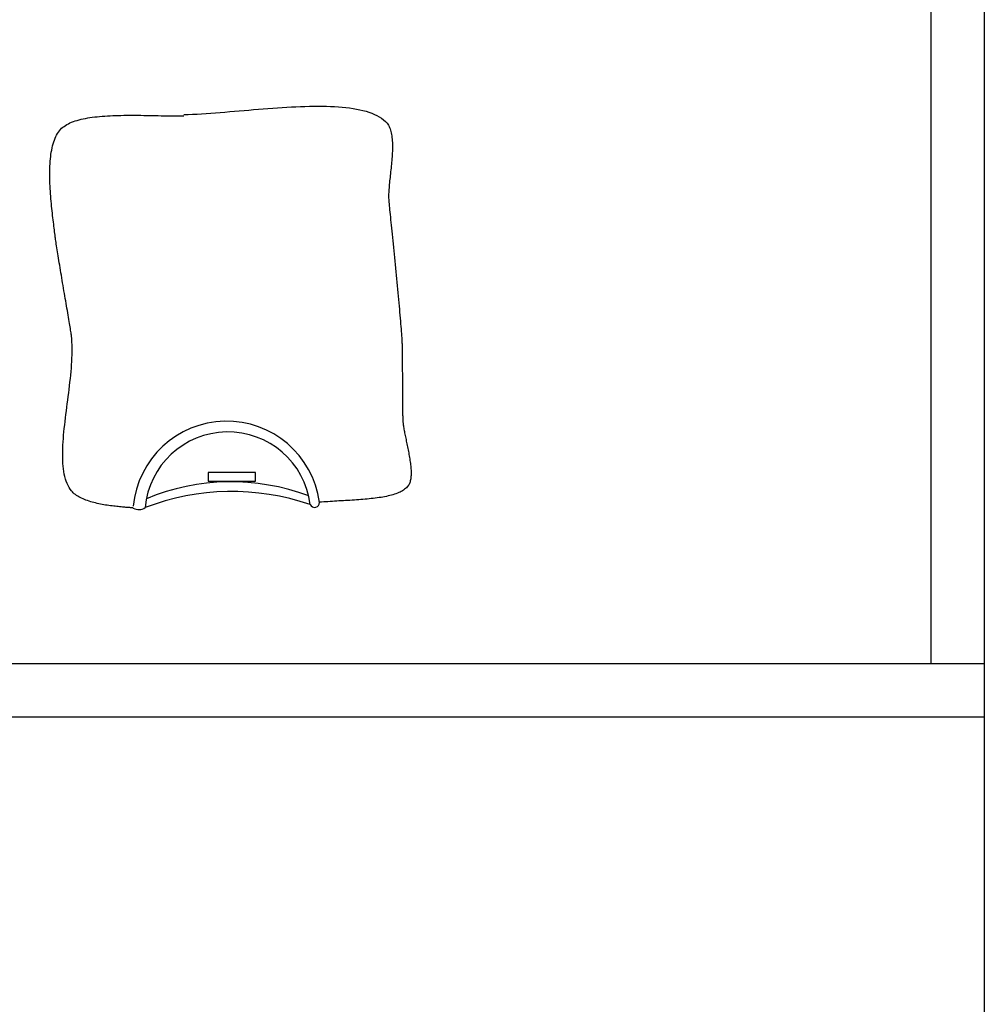
# Model space of a CAD drawing. Extents: x 7309 to 11409, y 9272 to 10818.
# Drawn here: x 10210 to 10264, y 10117 to 10172 of the extents above; entities that cross this region are included whole.
import ezdxf

# ---------------------------------------------------------------- set-up
doc = ezdxf.new("R2010")
doc.units = 0
doc.header["$LTSCALE"] = 15
doc.header["$MEASUREMENT"] = 0
for name, color, linetype in [('L01', 3, 'CONTINUOUS'), ('PENA02', 31, 'CONTINUOUS'), ('PENA03', 4, 'CONTINUOUS'), ('PENA08', 7, 'CONTINUOUS')]:
    doc.layers.add(name, color=color, linetype=linetype)

msp = doc.modelspace()

# ---------------------------------------------------------------- linework, layer by layer
at = {"layer": 'L01', "linetype": 'CONTINUOUS'}
for p, q in [((10219.298, 10166.496), (10219.548, 10166.508)), ((10219.548, 10166.508), (10219.801, 10166.522)), ((10219.801, 10166.522), (10220.056, 10166.537)), ((10220.056, 10166.537), (10220.314, 10166.554)), ((10220.314, 10166.554), (10220.575, 10166.572)), ((10220.575, 10166.572), (10220.837, 10166.592)), ((10220.837, 10166.592), (10221.101, 10166.612)), ((10221.101, 10166.612), (10221.367, 10166.633)), ((10221.367, 10166.633), (10221.633, 10166.655)), ((10221.633, 10166.655), (10221.901, 10166.677)), ((10221.901, 10166.677), (10222.169, 10166.699)), ((10222.169, 10166.699), (10222.438, 10166.722)), ((10222.438, 10166.722), (10222.707, 10166.744)), ((10222.707, 10166.744), (10222.976, 10166.767)), ((10222.976, 10166.767), (10223.245, 10166.788)), ((10223.245, 10166.788), (10223.513, 10166.81)), ((10223.513, 10166.81), (10223.781, 10166.83)), ((10223.781, 10166.83), (10224.047, 10166.85)), ((10224.047, 10166.85), (10224.312, 10166.869)), ((10224.312, 10166.869), (10224.575, 10166.886)), ((10224.575, 10166.886), (10224.837, 10166.902)), ((10224.837, 10166.902), (10225.096, 10166.917)), ((10225.096, 10166.917), (10225.353, 10166.93)), ((10225.353, 10166.93), (10225.608, 10166.941)), ((10225.608, 10166.941), (10225.859, 10166.949)), ((10225.859, 10166.949), (10226.108, 10166.956)), ((10226.108, 10166.956), (10226.353, 10166.96)), ((10226.353, 10166.96), (10226.595, 10166.962)), ((10226.595, 10166.962), (10226.832, 10166.961)), ((10226.832, 10166.961), (10227.066, 10166.957)), ((10227.066, 10166.957), (10227.295, 10166.95)), ((10227.295, 10166.95), (10227.52, 10166.939)), ((10227.52, 10166.939), (10227.74, 10166.926)), ((10227.74, 10166.926), (10227.954, 10166.908)), ((10227.954, 10166.908), (10228.163, 10166.887)), ((10228.163, 10166.887), (10228.367, 10166.862)), ((10228.367, 10166.862), (10228.564, 10166.833)), ((10228.564, 10166.833), (10228.756, 10166.8)), ((10228.756, 10166.8), (10228.941, 10166.762)), ((10228.941, 10166.762), (10229.119, 10166.72)), ((10229.119, 10166.72), (10229.291, 10166.673)), ((10229.291, 10166.673), (10229.455, 10166.621)), ((10229.455, 10166.621), (10229.612, 10166.564)), ((10229.612, 10166.564), (10229.761, 10166.502)), ((10212.485, 10165.93), (10212.57, 10165.976)), ((10212.57, 10165.976), (10212.661, 10166.019)), ((10212.661, 10166.019), (10212.755, 10166.059)), ((10212.755, 10166.059), (10212.854, 10166.097)), ((10212.854, 10166.097), (10212.957, 10166.133)), ((10212.957, 10166.133), (10213.064, 10166.166)), ((10213.064, 10166.166), (10213.175, 10166.197)), ((10213.175, 10166.197), (10213.29, 10166.226)), ((10213.29, 10166.226), (10213.408, 10166.252)), ((10213.408, 10166.252), (10213.53, 10166.277)), ((10213.53, 10166.277), (10213.655, 10166.3)), ((10213.655, 10166.3), (10213.784, 10166.32)), ((10213.784, 10166.32), (10213.915, 10166.339)), ((10213.915, 10166.339), (10214.049, 10166.356)), ((10214.049, 10166.356), (10214.186, 10166.372)), ((10214.186, 10166.372), (10214.326, 10166.385)), ((10214.326, 10166.385), (10214.468, 10166.398)), ((10214.468, 10166.398), (10214.613, 10166.408)), ((10214.613, 10166.408), (10214.76, 10166.418)), ((10214.76, 10166.418), (10214.909, 10166.426)), ((10214.909, 10166.426), (10215.06, 10166.433)), ((10215.06, 10166.433), (10215.212, 10166.438)), ((10215.212, 10166.438), (10215.366, 10166.443)), ((10215.366, 10166.443), (10215.522, 10166.446)), ((10215.522, 10166.446), (10215.679, 10166.449)), ((10215.679, 10166.449), (10215.838, 10166.45)), ((10215.838, 10166.45), (10215.997, 10166.451)), ((10215.997, 10166.451), (10216.158, 10166.451)), ((10216.158, 10166.451), (10216.319, 10166.451)), ((10216.319, 10166.451), (10216.481, 10166.45)), ((10216.481, 10166.45), (10216.644, 10166.448)), ((10216.644, 10166.448), (10216.807, 10166.446)), ((10216.807, 10166.446), (10216.97, 10166.444)), ((10216.97, 10166.444), (10217.133, 10166.441)), ((10217.133, 10166.441), (10217.296, 10166.439)), ((10217.296, 10166.439), (10217.459, 10166.436)), ((10217.459, 10166.436), (10217.622, 10166.433)), ((10217.622, 10166.433), (10217.785, 10166.429)), ((10217.785, 10166.429), (10217.946, 10166.427)), ((10217.946, 10166.427), (10218.108, 10166.424)), ((10218.108, 10166.424), (10218.268, 10166.421)), ((10218.268, 10166.421), (10218.427, 10166.419)), ((10218.427, 10166.419), (10218.585, 10166.417)), ((10218.585, 10166.417), (10218.742, 10166.416)), ((10218.742, 10166.416), (10218.897, 10166.415)), ((10218.897, 10166.415), (10219.051, 10166.415)), ((10219.051, 10166.486), (10219.298, 10166.496)), ((10229.761, 10166.502), (10229.902, 10166.434)), ((10229.902, 10166.434), (10230.036, 10166.361)), ((10230.036, 10166.361), (10230.16, 10166.281)), ((10230.16, 10166.281), (10230.276, 10166.196)), ((10230.276, 10166.196), (10230.383, 10166.105)), ((10230.383, 10166.105), (10230.43, 10166.058)), ((10230.43, 10166.058), (10230.474, 10166.006)), ((10230.474, 10166.006), (10230.514, 10165.951)), ((10211.909, 10165.343), (10211.958, 10165.428)), ((10211.958, 10165.428), (10212.011, 10165.509)), ((10212.011, 10165.509), (10212.067, 10165.584)), ((10212.067, 10165.584), (10212.127, 10165.654)), ((10212.127, 10165.654), (10212.191, 10165.719)), ((10212.191, 10165.719), (10212.257, 10165.776)), ((10212.257, 10165.776), (10212.328, 10165.83)), ((10212.328, 10165.83), (10212.404, 10165.881)), ((10212.404, 10165.881), (10212.485, 10165.93)), ((10230.514, 10165.951), (10230.551, 10165.891)), ((10230.551, 10165.891), (10230.585, 10165.828)), ((10230.585, 10165.828), (10230.615, 10165.761)), ((10230.615, 10165.761), (10230.642, 10165.69)), ((10230.642, 10165.69), (10230.667, 10165.616)), ((10230.667, 10165.616), (10230.688, 10165.54)), ((10230.688, 10165.54), (10230.707, 10165.46)), ((10230.707, 10165.46), (10230.724, 10165.377)), ((10211.714, 10164.846), (10211.746, 10164.954)), ((10211.746, 10164.954), (10211.782, 10165.058)), ((10211.782, 10165.058), (10211.821, 10165.157)), ((10211.821, 10165.157), (10211.863, 10165.252)), ((10211.863, 10165.252), (10211.909, 10165.343)), ((10230.724, 10165.377), (10230.738, 10165.292)), ((10230.738, 10165.292), (10230.749, 10165.204)), ((10230.749, 10165.204), (10230.758, 10165.114)), ((10230.758, 10165.114), (10230.766, 10165.022)), ((10230.766, 10165.022), (10230.771, 10164.928)), ((10230.771, 10164.928), (10230.774, 10164.831)), ((10211.594, 10164.255), (10211.612, 10164.38)), ((10211.612, 10164.38), (10211.633, 10164.501)), ((10211.633, 10164.501), (10211.657, 10164.62)), ((10211.657, 10164.62), (10211.684, 10164.735)), ((10211.684, 10164.735), (10211.714, 10164.846)), ((10230.766, 10164.329), (10230.76, 10164.225)), ((10230.771, 10164.432), (10230.766, 10164.329)), ((10230.774, 10164.534), (10230.771, 10164.432)), ((10230.774, 10164.831), (10230.776, 10164.734)), ((10230.775, 10164.634), (10230.774, 10164.534)), ((10230.776, 10164.734), (10230.775, 10164.634)), ((10211.543, 10163.733), (10211.552, 10163.867)), ((10211.552, 10163.867), (10211.564, 10163.998)), ((10211.564, 10163.998), (10211.577, 10164.128)), ((10211.577, 10164.128), (10211.594, 10164.255)), ((10230.728, 10163.803), (10230.718, 10163.697)), ((10230.737, 10163.909), (10230.728, 10163.803)), ((10230.746, 10164.015), (10230.737, 10163.909)), ((10230.754, 10164.12), (10230.746, 10164.015)), ((10230.76, 10164.225), (10230.754, 10164.12)), ((10211.526, 10163.181), (10211.528, 10163.321)), ((10211.528, 10163.321), (10211.531, 10163.459)), ((10211.531, 10163.459), (10211.536, 10163.597)), ((10211.536, 10163.597), (10211.543, 10163.733)), ((10230.674, 10163.275), (10230.662, 10163.171)), ((10230.685, 10163.38), (10230.674, 10163.275)), ((10230.696, 10163.485), (10230.685, 10163.38)), ((10230.707, 10163.591), (10230.696, 10163.485)), ((10230.718, 10163.697), (10230.707, 10163.591)), ((10211.527, 10163.04), (10211.526, 10163.181)), ((10211.529, 10162.898), (10211.527, 10163.04)), ((10211.532, 10162.755), (10211.529, 10162.898)), ((10211.537, 10162.613), (10211.532, 10162.755)), ((10230.608, 10162.665), (10230.599, 10162.569)), ((10230.618, 10162.764), (10230.608, 10162.665)), ((10230.629, 10162.864), (10230.618, 10162.764)), ((10230.64, 10162.965), (10230.629, 10162.864)), ((10230.651, 10163.067), (10230.64, 10162.965)), ((10230.662, 10163.171), (10230.651, 10163.067)), ((10211.544, 10162.47), (10211.537, 10162.613)), ((10211.551, 10162.327), (10211.544, 10162.47)), ((10211.56, 10162.184), (10211.551, 10162.327)), ((10211.57, 10162.042), (10211.56, 10162.184)), ((10230.565, 10162.115), (10230.561, 10162.031)), ((10230.569, 10162.201), (10230.565, 10162.115)), ((10230.575, 10162.29), (10230.569, 10162.201)), ((10230.582, 10162.381), (10230.575, 10162.29)), ((10230.59, 10162.474), (10230.582, 10162.381)), ((10230.599, 10162.569), (10230.59, 10162.474)), ((10211.58, 10161.901), (10211.57, 10162.042)), ((10211.592, 10161.761), (10211.58, 10161.901)), ((10211.604, 10161.622), (10211.592, 10161.761)), ((10211.617, 10161.484), (10211.604, 10161.622)), ((10230.56, 10161.951), (10230.559, 10161.873)), ((10230.559, 10161.873), (10230.56, 10161.798)), ((10230.561, 10162.031), (10230.56, 10161.951)), ((10230.56, 10161.798), (10230.564, 10161.726)), ((10230.564, 10161.726), (10230.569, 10161.658)), ((10230.569, 10161.658), (10230.576, 10161.572)), ((10230.576, 10161.572), (10230.585, 10161.476)), ((10211.63, 10161.347), (10211.617, 10161.484)), ((10211.644, 10161.213), (10211.63, 10161.347)), ((10211.658, 10161.081), (10211.644, 10161.213)), ((10211.673, 10160.95), (10211.658, 10161.081)), ((10230.585, 10161.476), (10230.595, 10161.373)), ((10230.595, 10161.373), (10230.606, 10161.26)), ((10230.606, 10161.26), (10230.617, 10161.14)), ((10230.617, 10161.14), (10230.63, 10161.013)), ((10230.63, 10161.013), (10230.643, 10160.878)), ((10211.688, 10160.822), (10211.673, 10160.95)), ((10211.702, 10160.697), (10211.688, 10160.822)), ((10211.717, 10160.575), (10211.702, 10160.697)), ((10211.731, 10160.456), (10211.717, 10160.575)), ((10211.746, 10160.34), (10211.731, 10160.456)), ((10230.643, 10160.878), (10230.657, 10160.737)), ((10230.657, 10160.737), (10230.671, 10160.589)), ((10230.671, 10160.589), (10230.687, 10160.436)), ((10230.687, 10160.436), (10230.702, 10160.276)), ((10211.759, 10160.227), (10211.746, 10160.34)), ((10211.773, 10160.118), (10211.759, 10160.227)), ((10211.786, 10160.013), (10211.773, 10160.118)), ((10211.798, 10159.913), (10211.786, 10160.013)), ((10211.81, 10159.816), (10211.798, 10159.913)), ((10230.702, 10160.276), (10230.719, 10160.112)), ((10230.719, 10160.112), (10230.736, 10159.943)), ((10230.736, 10159.943), (10230.753, 10159.769)), ((10211.821, 10159.724), (10211.81, 10159.816)), ((10211.827, 10159.672), (10211.821, 10159.724)), ((10211.835, 10159.613), (10211.827, 10159.672)), ((10211.844, 10159.546), (10211.835, 10159.613)), ((10211.854, 10159.472), (10211.844, 10159.546)), ((10211.866, 10159.392), (10211.854, 10159.472)), ((10211.879, 10159.306), (10211.866, 10159.392)), ((10230.753, 10159.769), (10230.771, 10159.591)), ((10230.771, 10159.591), (10230.789, 10159.409)), ((10230.789, 10159.409), (10230.808, 10159.224)), ((10211.893, 10159.213), (10211.879, 10159.306)), ((10211.908, 10159.115), (10211.893, 10159.213)), ((10211.924, 10159.012), (10211.908, 10159.115)), ((10211.941, 10158.904), (10211.924, 10159.012)), ((10211.959, 10158.791), (10211.941, 10158.904)), ((10211.978, 10158.673), (10211.959, 10158.791)), ((10230.808, 10159.224), (10230.827, 10159.036)), ((10230.827, 10159.036), (10230.846, 10158.845)), ((10230.846, 10158.845), (10230.865, 10158.652)), ((10211.998, 10158.552), (10211.978, 10158.673)), ((10212.018, 10158.426), (10211.998, 10158.552)), ((10212.039, 10158.298), (10212.018, 10158.426)), ((10212.061, 10158.166), (10212.039, 10158.298)), ((10230.865, 10158.652), (10230.885, 10158.457)), ((10230.885, 10158.457), (10230.904, 10158.26)), ((10230.904, 10158.26), (10230.924, 10158.063)), ((10212.083, 10158.031), (10212.061, 10158.166)), ((10212.106, 10157.894), (10212.083, 10158.031)), ((10212.129, 10157.754), (10212.106, 10157.894)), ((10212.153, 10157.613), (10212.129, 10157.754)), ((10230.924, 10158.063), (10230.943, 10157.865)), ((10230.943, 10157.865), (10230.963, 10157.666)), ((10230.963, 10157.666), (10230.982, 10157.467)), ((10212.177, 10157.47), (10212.153, 10157.613)), ((10212.201, 10157.326), (10212.177, 10157.47)), ((10212.226, 10157.181), (10212.201, 10157.326)), ((10212.25, 10157.036), (10212.226, 10157.181)), ((10230.982, 10157.467), (10231.002, 10157.269)), ((10231.002, 10157.269), (10231.021, 10157.071)), ((10212.275, 10156.89), (10212.25, 10157.036)), ((10212.299, 10156.744), (10212.275, 10156.89)), ((10212.324, 10156.598), (10212.299, 10156.744)), ((10212.349, 10156.453), (10212.324, 10156.598)), ((10231.021, 10157.071), (10231.04, 10156.875)), ((10231.04, 10156.875), (10231.059, 10156.68)), ((10231.059, 10156.68), (10231.077, 10156.487)), ((10212.373, 10156.309), (10212.349, 10156.453)), ((10212.397, 10156.166), (10212.373, 10156.309)), ((10212.421, 10156.025), (10212.397, 10156.166)), ((10212.445, 10155.886), (10212.421, 10156.025)), ((10231.077, 10156.487), (10231.095, 10156.296)), ((10231.095, 10156.296), (10231.113, 10156.108)), ((10231.113, 10156.108), (10231.13, 10155.923)), ((10212.468, 10155.749), (10212.445, 10155.886)), ((10212.491, 10155.614), (10212.468, 10155.749)), ((10212.513, 10155.482), (10212.491, 10155.614)), ((10212.535, 10155.354), (10212.513, 10155.482)), ((10231.13, 10155.923), (10231.147, 10155.741)), ((10231.147, 10155.741), (10231.163, 10155.563)), ((10231.163, 10155.563), (10231.179, 10155.389)), ((10212.556, 10155.228), (10212.535, 10155.354)), ((10212.576, 10155.107), (10212.556, 10155.228)), ((10212.596, 10154.99), (10212.576, 10155.107)), ((10212.615, 10154.877), (10212.596, 10154.99)), ((10231.179, 10155.389), (10231.194, 10155.219)), ((10231.194, 10155.219), (10231.208, 10155.054)), ((10231.208, 10155.054), (10231.222, 10154.895)), ((10212.633, 10154.768), (10212.615, 10154.877)), ((10212.65, 10154.665), (10212.633, 10154.768)), ((10212.666, 10154.567), (10212.65, 10154.665)), ((10212.682, 10154.475), (10212.666, 10154.567)), ((10212.696, 10154.389), (10212.682, 10154.475)), ((10212.709, 10154.309), (10212.696, 10154.389)), ((10231.222, 10154.895), (10231.235, 10154.741)), ((10231.235, 10154.741), (10231.247, 10154.593)), ((10231.247, 10154.593), (10231.259, 10154.452)), ((10231.259, 10154.452), (10231.269, 10154.317)), ((10212.72, 10154.235), (10212.709, 10154.309)), ((10212.731, 10154.169), (10212.72, 10154.235)), ((10212.74, 10154.109), (10212.731, 10154.169)), ((10212.748, 10154.058), (10212.74, 10154.109)), ((10212.763, 10153.892), (10212.748, 10154.058)), ((10212.774, 10153.722), (10212.763, 10153.892)), ((10231.269, 10154.317), (10231.278, 10154.189)), ((10231.278, 10154.189), (10231.287, 10154.069)), ((10231.287, 10154.069), (10231.294, 10153.957)), ((10231.294, 10153.957), (10231.301, 10153.853)), ((10231.301, 10153.853), (10231.306, 10153.757)), ((10212.781, 10153.548), (10212.774, 10153.722)), ((10212.784, 10153.371), (10212.781, 10153.548)), ((10212.784, 10153.191), (10212.784, 10153.371)), ((10231.306, 10153.757), (10231.31, 10153.671)), ((10231.31, 10153.671), (10231.312, 10153.614)), ((10231.312, 10153.614), (10231.314, 10153.553)), ((10231.314, 10153.553), (10231.316, 10153.488)), ((10231.316, 10153.488), (10231.318, 10153.42)), ((10231.318, 10153.42), (10231.32, 10153.348)), ((10231.32, 10153.348), (10231.321, 10153.273)), ((10231.321, 10153.273), (10231.322, 10153.195)), ((10212.764, 10152.634), (10212.774, 10152.822)), ((10212.774, 10152.822), (10212.78, 10153.008)), ((10212.78, 10153.008), (10212.784, 10153.191)), ((10231.322, 10153.195), (10231.323, 10153.114)), ((10231.323, 10153.114), (10231.324, 10153.03)), ((10231.324, 10153.03), (10231.325, 10152.944)), ((10231.325, 10152.944), (10231.326, 10152.855)), ((10231.326, 10152.855), (10231.327, 10152.764)), ((10231.327, 10152.764), (10231.327, 10152.671)), ((10212.721, 10152.056), (10212.738, 10152.25)), ((10212.738, 10152.25), (10212.752, 10152.443)), ((10212.752, 10152.443), (10212.764, 10152.634)), ((10231.327, 10152.671), (10231.328, 10152.575)), ((10231.328, 10152.575), (10231.328, 10152.479)), ((10231.328, 10152.479), (10231.329, 10152.38)), ((10231.329, 10152.38), (10231.329, 10152.28)), ((10231.329, 10152.28), (10231.329, 10152.179)), ((10231.329, 10152.179), (10231.329, 10152.076)), ((10212.661, 10151.463), (10212.683, 10151.662)), ((10212.683, 10151.662), (10212.703, 10151.86)), ((10212.703, 10151.86), (10212.721, 10152.056)), ((10231.329, 10152.076), (10231.33, 10151.973)), ((10231.33, 10151.973), (10231.33, 10151.869)), ((10231.33, 10151.869), (10231.33, 10151.764)), ((10231.33, 10151.764), (10231.33, 10151.658)), ((10231.33, 10151.658), (10231.33, 10151.553)), ((10212.589, 10150.861), (10212.614, 10151.062)), ((10212.614, 10151.062), (10212.638, 10151.263)), ((10212.638, 10151.263), (10212.661, 10151.463)), ((10231.33, 10151.553), (10231.33, 10151.447)), ((10231.33, 10151.447), (10231.331, 10151.341)), ((10231.331, 10151.341), (10231.331, 10151.235)), ((10231.331, 10151.235), (10231.331, 10151.13)), ((10231.331, 10151.13), (10231.331, 10151.025)), ((10212.538, 10150.458), (10212.564, 10150.66)), ((10212.564, 10150.66), (10212.589, 10150.861)), ((10231.331, 10151.025), (10231.332, 10150.921)), ((10231.332, 10150.921), (10231.332, 10150.818)), ((10231.332, 10150.818), (10231.333, 10150.715)), ((10231.333, 10150.715), (10231.333, 10150.614)), ((10231.333, 10150.614), (10231.334, 10150.514)), ((10231.334, 10150.514), (10231.335, 10150.415)), ((10212.46, 10149.855), (10212.486, 10150.055)), ((10212.486, 10150.055), (10212.512, 10150.257)), ((10212.512, 10150.257), (10212.538, 10150.458)), ((10231.335, 10150.415), (10231.336, 10150.319)), ((10231.336, 10150.319), (10231.337, 10150.223)), ((10231.337, 10150.223), (10231.338, 10150.13)), ((10231.338, 10150.13), (10231.339, 10150.039)), ((10231.339, 10150.039), (10231.341, 10149.951)), ((10231.341, 10149.951), (10231.342, 10149.864)), ((10212.387, 10149.258), (10212.41, 10149.456)), ((10212.41, 10149.456), (10212.435, 10149.655)), ((10212.435, 10149.655), (10212.46, 10149.855)), ((10231.342, 10149.864), (10231.344, 10149.78)), ((10231.344, 10149.78), (10231.346, 10149.7)), ((10231.346, 10149.7), (10231.348, 10149.621)), ((10231.348, 10149.621), (10231.35, 10149.547)), ((10231.35, 10149.547), (10231.353, 10149.475)), ((10231.353, 10149.475), (10231.356, 10149.407)), ((10231.356, 10149.407), (10231.358, 10149.342)), ((10212.324, 10148.675), (10212.343, 10148.868)), ((10212.343, 10148.868), (10212.364, 10149.062)), ((10212.364, 10149.062), (10212.387, 10149.258)), ((10231.358, 10149.342), (10231.362, 10149.281)), ((10231.362, 10149.281), (10231.365, 10149.224)), ((10231.365, 10149.224), (10231.369, 10149.175)), ((10231.369, 10149.175), (10231.374, 10149.124)), ((10231.374, 10149.124), (10231.381, 10149.069)), ((10231.381, 10149.069), (10231.389, 10149.012)), ((10231.389, 10149.012), (10231.398, 10148.952)), ((10231.398, 10148.952), (10231.408, 10148.889)), ((10231.408, 10148.889), (10231.419, 10148.825)), ((10231.419, 10148.825), (10231.431, 10148.758)), ((10212.277, 10148.111), (10212.29, 10148.296)), ((10212.29, 10148.296), (10212.306, 10148.485)), ((10212.306, 10148.485), (10212.324, 10148.675)), ((10231.431, 10148.758), (10231.445, 10148.689)), ((10231.445, 10148.689), (10231.458, 10148.618)), ((10231.458, 10148.618), (10231.473, 10148.545)), ((10231.473, 10148.545), (10231.488, 10148.47)), ((10231.488, 10148.47), (10231.504, 10148.394)), ((10231.504, 10148.394), (10231.52, 10148.317)), ((10231.52, 10148.317), (10231.537, 10148.238)), ((10212.253, 10147.571), (10212.258, 10147.748)), ((10212.258, 10147.748), (10212.266, 10147.928)), ((10212.266, 10147.928), (10212.277, 10148.111)), ((10231.537, 10148.238), (10231.554, 10148.158)), ((10231.554, 10148.158), (10231.571, 10148.077)), ((10231.571, 10148.077), (10231.588, 10147.995)), ((10231.588, 10147.995), (10231.605, 10147.912)), ((10231.605, 10147.912), (10231.622, 10147.828)), ((10231.622, 10147.828), (10231.639, 10147.745)), ((10231.639, 10147.745), (10231.656, 10147.66)), ((10212.251, 10147.397), (10212.253, 10147.571)), ((10212.252, 10147.228), (10212.251, 10147.397)), ((10212.257, 10147.062), (10212.252, 10147.228)), ((10231.656, 10147.66), (10231.672, 10147.576)), ((10231.672, 10147.576), (10231.688, 10147.491)), ((10231.688, 10147.491), (10231.703, 10147.407)), ((10231.703, 10147.407), (10231.718, 10147.322)), ((10231.718, 10147.322), (10231.732, 10147.238)), ((10231.732, 10147.238), (10231.746, 10147.154)), ((10212.265, 10146.9), (10212.257, 10147.062)), ((10212.278, 10146.743), (10212.265, 10146.9)), ((10212.295, 10146.59), (10212.278, 10146.743)), ((10231.746, 10147.154), (10231.759, 10147.071)), ((10231.759, 10147.071), (10231.77, 10146.988)), ((10231.77, 10146.988), (10231.781, 10146.907)), ((10231.781, 10146.907), (10231.791, 10146.826)), ((10231.791, 10146.826), (10231.799, 10146.746)), ((10231.799, 10146.746), (10231.806, 10146.668)), ((10231.806, 10146.668), (10231.812, 10146.591)), ((10212.317, 10146.441), (10212.295, 10146.59)), ((10212.343, 10146.298), (10212.317, 10146.441)), ((10212.374, 10146.16), (10212.343, 10146.298)), ((10212.41, 10146.027), (10212.374, 10146.16)), ((10223.087, 10146.386), (10220.43, 10146.386)), ((10220.43, 10146.386), (10220.43, 10145.915)), ((10223.087, 10145.915), (10223.087, 10146.386)), ((10231.808, 10146.099), (10231.8, 10146.038)), ((10231.814, 10146.163), (10231.808, 10146.099)), ((10231.812, 10146.591), (10231.817, 10146.515)), ((10231.818, 10146.23), (10231.814, 10146.163)), ((10231.817, 10146.515), (10231.819, 10146.441)), ((10231.82, 10146.298), (10231.818, 10146.23)), ((10231.819, 10146.441), (10231.821, 10146.369)), ((10231.821, 10146.369), (10231.82, 10146.298)), ((10212.452, 10145.9), (10212.41, 10146.027)), ((10212.499, 10145.779), (10212.452, 10145.9)), ((10212.552, 10145.664), (10212.499, 10145.779)), ((10212.611, 10145.555), (10212.552, 10145.664)), ((10212.676, 10145.452), (10212.611, 10145.555)), ((10220.43, 10145.915), (10223.087, 10145.915)), ((10231.558, 10145.537), (10231.508, 10145.492)), ((10231.603, 10145.584), (10231.558, 10145.537)), ((10231.644, 10145.633), (10231.603, 10145.584)), ((10231.681, 10145.685), (10231.644, 10145.633)), ((10231.705, 10145.726), (10231.681, 10145.685)), ((10231.727, 10145.77), (10231.705, 10145.726)), ((10231.747, 10145.818), (10231.727, 10145.77)), ((10231.764, 10145.869), (10231.747, 10145.818)), ((10231.778, 10145.922), (10231.764, 10145.869)), ((10231.79, 10145.979), (10231.778, 10145.922)), ((10231.8, 10146.038), (10231.79, 10145.979)), ((10212.748, 10145.357), (10212.676, 10145.452)), ((10212.795, 10145.303), (10212.748, 10145.357)), ((10212.846, 10145.251), (10212.795, 10145.303)), ((10212.902, 10145.201), (10212.846, 10145.251)), ((10212.962, 10145.154), (10212.902, 10145.201)), ((10213.026, 10145.108), (10212.962, 10145.154)), ((10213.093, 10145.065), (10213.026, 10145.108)), ((10213.164, 10145.023), (10213.093, 10145.065)), ((10213.237, 10144.983), (10213.164, 10145.023)), ((10213.314, 10144.946), (10213.237, 10144.983)), ((10229.809, 10144.95), (10229.698, 10144.936)), ((10229.919, 10144.965), (10229.809, 10144.95)), ((10230.026, 10144.98), (10229.919, 10144.965)), ((10230.132, 10144.997), (10230.026, 10144.98)), ((10230.235, 10145.015), (10230.132, 10144.997)), ((10230.337, 10145.034), (10230.235, 10145.015)), ((10230.436, 10145.054), (10230.337, 10145.034)), ((10230.532, 10145.075), (10230.436, 10145.054)), ((10230.626, 10145.097), (10230.532, 10145.075)), ((10230.717, 10145.121), (10230.626, 10145.097)), ((10230.805, 10145.147), (10230.717, 10145.121)), ((10230.891, 10145.174), (10230.805, 10145.147)), ((10230.973, 10145.202), (10230.891, 10145.174)), ((10231.052, 10145.232), (10230.973, 10145.202)), ((10231.128, 10145.264), (10231.052, 10145.232)), ((10231.2, 10145.297), (10231.128, 10145.264)), ((10231.269, 10145.332), (10231.2, 10145.297)), ((10231.335, 10145.369), (10231.269, 10145.332)), ((10231.396, 10145.408), (10231.335, 10145.369)), ((10231.454, 10145.449), (10231.396, 10145.408)), ((10231.508, 10145.492), (10231.454, 10145.449)), ((10213.394, 10144.91), (10213.314, 10144.946)), ((10213.475, 10144.875), (10213.394, 10144.91)), ((10213.56, 10144.843), (10213.475, 10144.875)), ((10213.646, 10144.812), (10213.56, 10144.843)), ((10213.734, 10144.783), (10213.646, 10144.812)), ((10213.823, 10144.755), (10213.734, 10144.783)), ((10213.914, 10144.729), (10213.823, 10144.755)), ((10214.006, 10144.704), (10213.914, 10144.729)), ((10214.099, 10144.681), (10214.006, 10144.704)), ((10214.193, 10144.659), (10214.099, 10144.681)), ((10214.287, 10144.638), (10214.193, 10144.659)), ((10214.381, 10144.619), (10214.287, 10144.638)), ((10214.476, 10144.601), (10214.381, 10144.619)), ((10214.57, 10144.584), (10214.476, 10144.601)), ((10214.663, 10144.568), (10214.57, 10144.584)), ((10214.756, 10144.553), (10214.663, 10144.568)), ((10214.849, 10144.54), (10214.756, 10144.553)), ((10214.94, 10144.527), (10214.849, 10144.54)), ((10215.03, 10144.515), (10214.94, 10144.527)), ((10215.118, 10144.504), (10215.03, 10144.515)), ((10215.204, 10144.494), (10215.118, 10144.504)), ((10215.289, 10144.485), (10215.204, 10144.494)), ((10215.371, 10144.476), (10215.289, 10144.485)), ((10215.451, 10144.468), (10215.371, 10144.476)), ((10215.528, 10144.461), (10215.451, 10144.468)), ((10215.602, 10144.454), (10215.528, 10144.461)), ((10215.674, 10144.448), (10215.602, 10144.454)), ((10215.741, 10144.442), (10215.674, 10144.448)), ((10215.806, 10144.437), (10215.741, 10144.442)), ((10215.866, 10144.432), (10215.806, 10144.437)), ((10215.923, 10144.427), (10215.866, 10144.432)), ((10215.975, 10144.423), (10215.923, 10144.427)), ((10216.023, 10144.419), (10215.975, 10144.423)), ((10216.066, 10144.415), (10216.023, 10144.419)), ((10216.105, 10144.412), (10216.066, 10144.415)), ((10216.138, 10144.408), (10216.105, 10144.412)), ((10216.166, 10144.404), (10216.138, 10144.408)), ((10216.188, 10144.401), (10216.166, 10144.404)), ((10216.204, 10144.397), (10216.188, 10144.401)), ((10216.215, 10144.394), (10216.204, 10144.397)), ((10216.219, 10144.39), (10216.215, 10144.394)), ((10226.793, 10144.728), (10226.674, 10144.718)), ((10226.912, 10144.737), (10226.793, 10144.728)), ((10227.033, 10144.746), (10226.912, 10144.737)), ((10227.154, 10144.754), (10227.033, 10144.746)), ((10227.276, 10144.763), (10227.154, 10144.754)), ((10227.398, 10144.77), (10227.276, 10144.763)), ((10227.522, 10144.778), (10227.398, 10144.77)), ((10227.645, 10144.785), (10227.522, 10144.778)), ((10227.769, 10144.793), (10227.645, 10144.785)), ((10227.893, 10144.8), (10227.769, 10144.793)), ((10228.017, 10144.807), (10227.893, 10144.8)), ((10228.141, 10144.814), (10228.017, 10144.807)), ((10228.265, 10144.821), (10228.141, 10144.814)), ((10228.389, 10144.829), (10228.265, 10144.821)), ((10228.512, 10144.836), (10228.389, 10144.829)), ((10228.635, 10144.844), (10228.512, 10144.836)), ((10228.757, 10144.852), (10228.635, 10144.844)), ((10228.879, 10144.861), (10228.757, 10144.852)), ((10228.999, 10144.87), (10228.879, 10144.861)), ((10229.119, 10144.879), (10228.999, 10144.87)), ((10229.237, 10144.889), (10229.119, 10144.879)), ((10229.354, 10144.9), (10229.237, 10144.889)), ((10229.47, 10144.911), (10229.354, 10144.9)), ((10229.585, 10144.924), (10229.47, 10144.911)), ((10229.698, 10144.936), (10229.585, 10144.924))]:
    msp.add_line(p, q, dxfattribs=at)
for centre, radius, start, end in [((10221.459, 10144.014), 5.262, 7.6875, 174.7235), ((10221.53, 10144.006), 4.666, 7.1907, 174.8947), ((10221.72, 10133.388), 12.479, 69.602, 112.4549), ((10221.752, 10131.761), 13.564, 71.0421, 111.0433), ((10216.526, 10144.929), 0.62, 240.3708, 305.0137), ((10226.404, 10144.705), 0.271, 205.3044, 2.5823)]:
    msp.add_arc(centre, radius, start, end, dxfattribs=at)
at = {"layer": 'PENA02', "linetype": 'CONTINUOUS'}
msp.add_line((10261.02, 10175.675), (10261.02, 10135.675), dxfattribs=at)
at = {"layer": 'PENA03', "linetype": 'CONTINUOUS'}
for p, q in [((10040.263, 10135.675), (10264.02, 10135.675)), ((10039.02, 10132.675), (10264.02, 10132.675))]:
    msp.add_line(p, q, dxfattribs=at)
at = {"layer": 'PENA08', "linetype": 'CONTINUOUS', "ltscale": 10}
msp.add_line((10264.02, 10265.041), (10264.02, 9892.675), dxfattribs=at)

doc.saveas('drawing.dxf')
